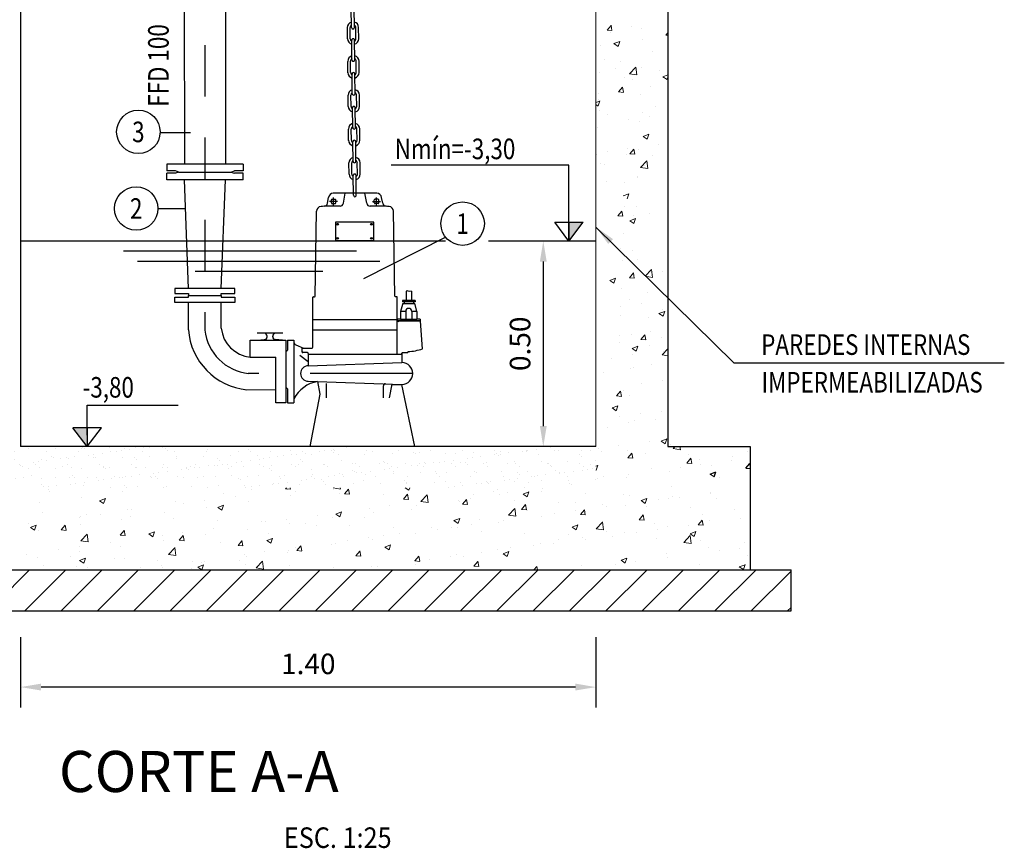
# Model space of a CAD drawing. Units: millimetres. Extents: x -210 to 204, y -172 to 105.
# Drawn here: x -188 to -185, y 11 to 13 of the extents above; entities that cross this region are included whole.
import ezdxf
from ezdxf.enums import TextEntityAlignment as Align

# ---------------------------------------------------------------- set-up
doc = ezdxf.new("R2010")
doc.units = ezdxf.units.MM
doc.header["$MEASUREMENT"] = 0
for name, pattern in [('CENTER', [2, 1.25, -0.25, 0.25, -0.25]), ('DASHDOT2', [0.5, 0.25, -0.125, 0, -0.125]), ('DASHED2', [9.525, 6.35, -3.175])]:
    doc.linetypes.add(name, pattern=pattern)
for name, color, linetype in [('7', 1, 'CONTINUOUS'), ('A-TEXTO-R80', 7, 'CONTINUOUS'), ('BOMB', 210, 'CONTINUOUS'), ('CORRENTE', 252, 'CONTINUOUS'), ('HACH', 7, 'CONTINUOUS'), ('HATCH', 7, 'CONTINUOUS'), ('LINHA DE CHAMADA', 130, 'CONTINUOUS'), ('M-NUMTUB', 2, 'CONTINUOUS'), ('M-TEXTUB', 14, 'CONTINUOUS'), ('M-TUBO', 80, 'CONTINUOUS'), ('M-TUBULAÇÕES', 7, 'CONTINUOUS'), ('PAREDES', 7, 'CONTINUOUS'), ('SANC_TEXTO', 7, 'CONTINUOUS'), ('TEXT-25', 10, 'CONTINUOUS'), ('TUB', 7, 'CONTINUOUS'), ('ÁGUA', 150, 'CONTINUOUS')]:
    doc.layers.add(name, color=color, linetype=linetype)
doc.layers.add('TQ-Tubos detalhe', color=3, linetype='CONTINUOUS', lineweight=30)
doc.styles.add('ACAD', font='romans.shx')
doc.styles.add('REGUA140', font='romans.shx', dxfattribs={"height": 0.08125})
doc.styles.add('ROMANS', font='romans')
doc.dimstyles.new('25', dxfattribs={"dimtxt": 0.05, "dimasz": 0.05, "dimexe": 0.05, "dimexo": 0.025, "dimgap": 0.025, "dimtad": 1, "dimdec": 0, "dimlfac": 1000, "dimzin": 1, "dimdsep": 46, "dimtxsty": 'ROMANS', "dimcen": 0.05, "dimclrd": 1, "dimclre": 1, "dimclrt": 2, "dimazin": 0, "dimtfac": 1, "dimtdec": 0, "dimtmove": 0, "dimatfit": 3, "dimfxl": 1, "dimarcsym": 0})

msp = doc.modelspace()

# ---------------------------------------------------------------- hatches: boundary and pattern name
at = {"layer": 'HATCH'}
h = msp.add_hatch(dxfattribs=at)
h.set_pattern_fill('ANSI31', color=8, scale=0.5, style=0)
h.set_pattern_definition([(45, (-209.82127, 2.672977), (-0.04419417, 0.04419417), [])])
h.paths.add_polyline_path([(-187.9728, 11.8483), (-187.9728, 11.7483), (-185.6228, 11.7483), (-185.6228, 11.8483)])
at = {"layer": 'TQ-Tubos detalhe', "linetype": 'DASHED2', "lineweight": 5, "ltscale": 20}
h = msp.add_hatch(dxfattribs=at)
h.set_pattern_fill('AR-SAND', color=8, scale=0.025, style=0)
h.set_pattern_definition([(37.5, (-0.19842, -0.58419), (-0.001574834, 0.048170594), [0, -0.038, 0, -0.0425, 0, -0.040625]), (7.5, (-0.19842, -0.58419), (0.044244418, 0.070553652), [0, -0.0205, 0, -0.03425, 0, -0.013125]), (327.5, (-0.22917, -0.58419), (0.077853547, 0.000141476), [0, -0.0125, 0, -0.045, 0, -0.05875]), (317.5, (-0.22917, -0.58419), (0.075153165, 0.02194189), [0, -0.00625, 0, -0.0295, 0, -0.03375])])
h.paths.add_polyline_path([(-186.0978, 12.15), (-186.0978, 12.0483), (-187.5978, 12.0483), (-187.5978, 12.1483), (-187.4316, 12.1483), (-186.4909, 12.1483)])

# ---------------------------------------------------------------- linework, layer by layer
at = {"layer": '7', "color": 3}
for p, q in [((-186.7512, 12.7402), (-186.7487, 12.7545)), ((-186.6311, 12.7644), (-186.7369, 12.7644)), ((-186.6168, 12.7402), (-186.6193, 12.7545)), ((-186.7811, 12.5142), (-186.7778, 12.7206)), ((-186.5869, 12.5142), (-186.5902, 12.7206)), ((-186.7867, 12.4567), (-186.7867, 12.5113)), ((-186.7852, 12.5128), (-186.7825, 12.5128)), ((-186.5828, 12.5128), (-186.5854, 12.5128)), ((-186.5813, 12.4567), (-186.5813, 12.5113)), ((-186.7867, 12.3899), (-186.7867, 12.4567)), ((-186.5731, 12.4582), (-186.5813, 12.4582)), ((-186.5813, 12.4582), (-186.5813, 12.4545)), ((-186.5813, 12.3731), (-186.5813, 12.4545)), ((-186.5253, 12.4582), (-186.5335, 12.4582)), ((-186.5264, 12.4545), (-186.5263, 12.4537)), ((-186.5256, 12.453), (-186.5248, 12.453)), ((-186.5253, 12.4582), (-186.5253, 12.4545)), ((-186.5197, 12.3862), (-186.5248, 12.453)), ((-186.9391, 12.407), (-186.8522, 12.407)), ((-186.9391, 12.366), (-186.9391, 12.407)), ((-186.8522, 12.407), (-186.8522, 12.255)), ((-186.8485, 12.407), (-186.8485, 12.383)), ((-186.8485, 12.407), (-186.8328, 12.407)), ((-186.8328, 12.407), (-186.8328, 12.255)), ((-186.8128, 12.388), (-186.7886, 12.388)), ((-186.8128, 12.3783), (-186.8128, 12.388)), ((-186.9391, 12.366), (-186.8764, 12.366)), ((-186.8764, 12.255), (-186.8764, 12.366)), ((-186.8522, 12.3793), (-186.8485, 12.383)), ((-186.8128, 12.3794), (-186.8128, 12.3783)), ((-186.7994, 12.3768), (-186.8113, 12.3768)), ((-186.7979, 12.3746), (-186.7979, 12.3753)), ((-186.7979, 12.3746), (-186.7979, 12.3447)), ((-186.5813, 12.3731), (-186.5716, 12.3731)), ((-186.5701, 12.3746), (-186.5701, 12.3753)), ((-186.5701, 12.3746), (-186.5701, 12.3527)), ((-186.5686, 12.3768), (-186.5566, 12.3768)), ((-186.5552, 12.3795), (-186.5552, 12.3783)), ((-186.7979, 12.3447), (-186.5701, 12.3527)), ((-186.8522, 12.2926), (-186.8485, 12.289)), ((-186.7979, 12.3074), (-186.5701, 12.2994)), ((-186.7691, 12.2754), (-186.7749, 12.3066)), ((-186.5385, 12.1483), (-186.5701, 12.2994)), ((-186.8485, 12.289), (-186.8485, 12.255)), ((-186.7929, 12.1483), (-186.7691, 12.2754)), ((-186.8522, 12.255), (-186.8764, 12.255)), ((-186.8485, 12.255), (-186.8328, 12.255))]:
    msp.add_line(p, q, dxfattribs=at)
for centre, radius, start, end in [((-186.7369, 12.7524), 0.012, 90, 170), ((-186.6311, 12.7524), 0.012, 10, 90), ((-186.7658, 12.7203), 0.012, 95.0542, 178.4725), ((-186.7142, 12.137), 0.5975, 94.3308, 95.0542), ((-186.76, 12.7417), 0.00896, 274.3308, 350), ((-186.6079, 12.7417), 0.00896, 190, 265.6692), ((-186.6537, 12.137), 0.5975, 84.9458, 85.6692), ((-186.6022, 12.7203), 0.012, 1.5275, 84.9458), ((-186.7852, 12.5113), 0.00149, 90, 180), ((-186.7825, 12.5143), 0.00149, 270, 358.4725), ((-186.5854, 12.5143), 0.00149, 181.5275, 270), ((-186.5828, 12.5113), 0.00149, 360, 90), ((-186.5792, 12.4545), 0.00205, 180, 360), ((-186.5256, 12.4538), 0.000747, 185, 270), ((-186.7886, 12.3899), 0.00187, 270, 360), ((-186.8113, 12.3783), 0.00149, 180, 270.0035), ((-186.7994, 12.3753), 0.00149, 360, 90), ((-186.5716, 12.3746), 0.00149, 270, 360), ((-186.5686, 12.3753), 0.00149, 90, 180), ((-186.5566, 12.3783), 0.00149, 269.9952, 360), ((-186.558, 12.4915), 0.112, 271.4553, 290.002), ((-186.7979, 12.326), 0.0187, 90, 270), ((-186.5701, 12.326), 0.0267, 270, 90)]:
    msp.add_arc(centre, radius, start, end, dxfattribs=at)
at = {"layer": 'BOMB', "linetype": 'Continuous'}
for p, q in [((-186.5813, 12.4545), (-186.5813, 12.4567)), ((-186.5772, 12.4545), (-186.5264, 12.4545))]:
    msp.add_line(p, q, dxfattribs=at)
at = {"layer": 'BOMB', "color": 32, "linetype": 'DASHDOT2'}
msp.add_line((-186.5434, 12.3261), (-186.944, 12.3262), dxfattribs=at)
at = {"layer": 'CORRENTE'}
for p, q in [((-186.7024, 13.1401), (-186.7027, 13.1676)), ((-186.6956, 13.1402), (-186.6959, 13.1677)), ((-186.6819, 13.1404), (-186.6822, 13.1678)), ((-186.675, 13.1405), (-186.6754, 13.1679)), ((-186.7014, 13.0578), (-186.7018, 13.0853)), ((-186.6947, 13.0579), (-186.695, 13.0854)), ((-186.681, 13.0581), (-186.6813, 13.0855)), ((-186.6741, 13.0581), (-186.6744, 13.0856)), ((-186.7005, 12.9755), (-186.7008, 13.003)), ((-186.6938, 12.9756), (-186.6941, 13.003)), ((-186.68, 12.9758), (-186.6803, 13.0032)), ((-186.6732, 12.9758), (-186.6735, 13.0033)), ((-186.6997, 12.8932), (-186.7, 12.9207)), ((-186.6928, 12.8933), (-186.6931, 12.9207)), ((-186.6791, 12.8934), (-186.6794, 12.9209)), ((-186.6722, 12.8935), (-186.6726, 12.921)), ((-186.6987, 12.8109), (-186.6991, 12.8383)), ((-186.6919, 12.811), (-186.6922, 12.8384)), ((-186.6782, 12.8111), (-186.6785, 12.8386)), ((-186.6713, 12.8112), (-186.6716, 12.8387))]:
    msp.add_line(p, q, dxfattribs=at)
for centre, radius, start, end in [((-186.6891, 13.1677), 0.0137, 105.1282, 180.6507), ((-186.6891, 13.1677), 0.0137, 0.6507, 76.1732), ((-186.6891, 13.1677), 0.00686, 120.6507, 180.6507), ((-186.6891, 13.1677), 0.00686, 0.6507, 60.6507), ((-186.6888, 13.1403), 0.0137, 180.6507, 256.1732), ((-186.6888, 13.1403), 0.00686, 180.6507, 240.6507), ((-186.6888, 13.1403), 0.00686, 300.6507, 0.6507), ((-186.6888, 13.1403), 0.0137, 285.1282, 0.6507), ((-186.6881, 13.0854), 0.0137, 105.1282, 180.6507), ((-186.6881, 13.0854), 0.00686, 120.6507, 180.6507), ((-186.6881, 13.0854), 0.0137, 0.6507, 76.1732), ((-186.6881, 13.0854), 0.00686, 0.6507, 60.6507), ((-186.6878, 13.058), 0.0137, 180.6507, 256.1732), ((-186.6878, 13.058), 0.00686, 180.6507, 240.6507), ((-186.6878, 13.058), 0.00686, 300.6507, 0.6507), ((-186.6878, 13.058), 0.0137, 285.1282, 0.6507), ((-186.6872, 13.0031), 0.0137, 105.1282, 180.6507), ((-186.6872, 13.0031), 0.0137, 0.6507, 76.1732), ((-186.6872, 13.0031), 0.00686, 120.6507, 180.6507), ((-186.6872, 13.0031), 0.00686, 0.6507, 60.6507), ((-186.6869, 12.9757), 0.0137, 180.6507, 256.1732), ((-186.6869, 12.9757), 0.00686, 180.6507, 240.6507), ((-186.6869, 12.9757), 0.00686, 300.6507, 0.6507), ((-186.6869, 12.9757), 0.0137, 285.1282, 0.6507), ((-186.6863, 12.9208), 0.0137, 105.1282, 180.6507), ((-186.6863, 12.9208), 0.00686, 120.6507, 180.6507), ((-186.6863, 12.9208), 0.0137, 0.6507, 76.1732), ((-186.6863, 12.9208), 0.00686, 0.6507, 60.6507), ((-186.686, 12.8934), 0.0137, 180.6507, 256.1732), ((-186.686, 12.8934), 0.00686, 180.6507, 240.6507), ((-186.686, 12.8934), 0.00686, 300.6507, 0.6507), ((-186.686, 12.8934), 0.0137, 285.1282, 0.6507), ((-186.6853, 12.8385), 0.0137, 105.1282, 180.6507), ((-186.6853, 12.8385), 0.00686, 120.6507, 180.6507), ((-186.6853, 12.8385), 0.0137, 0.6507, 76.1732), ((-186.6853, 12.8385), 0.00686, 0.6507, 60.6507), ((-186.685, 12.8111), 0.0137, 180.6507, 256.1732), ((-186.685, 12.8111), 0.00686, 180.6507, 240.6507), ((-186.685, 12.8111), 0.00686, 300.6507, 0.6507), ((-186.685, 12.8111), 0.0137, 285.1282, 0.6507)]:
    msp.add_arc(centre, radius, start, end, dxfattribs=at)
at = {"layer": 'HACH', "color": 1}
for p, q in [((-186.1228, 12.6483), (-186.276, 12.6483)), ((-186.226, 12.5983), (-186.226, 12.1983)), ((-186.1228, 12.1483), (-186.276, 12.1483)), ((-187.9728, 11.8483), (-185.6228, 11.8483)), ((-185.6228, 11.7483), (-185.6228, 11.8483)), ((-187.9728, 11.7483), (-185.6228, 11.7483)), ((-187.4978, 11.6844), (-187.4978, 11.5132)), ((-186.0978, 11.6844), (-186.0978, 11.5132)), ((-186.1478, 11.5632), (-187.4478, 11.5632))]:
    msp.add_line(p, q, dxfattribs=at)
at = {"layer": 'HACH', "color": 2}
msp.add_line((-186.5731, 12.4582), (-186.5335, 12.4582), dxfattribs=at)
at = {"layer": 'HACH', "color": 1}
for points in [[(-186.2343, 12.5983), (-186.2177, 12.5983), (-186.226, 12.6483)], [(-186.2343, 12.1983), (-186.2177, 12.1983), (-186.226, 12.1483)], [(-187.4478, 11.5716), (-187.4478, 11.5549), (-187.4978, 11.5632)], [(-186.1478, 11.5716), (-186.1478, 11.5549), (-186.0978, 11.5632)]]:
    msp.add_solid(points, dxfattribs=at)
at = {"layer": 'HATCH', "color": 8}
for p, q in [((-186.4637, 12.6483), (-187.4978, 12.6483)), ((-186.0978, 12.6483), (-186.3595, 12.6483)), ((-186.6801, 12.6233), (-187.2471, 12.6233)), ((-186.6854, 12.6233), (-187.1481, 12.6233)), ((-186.6237, 12.5983), (-187.2131, 12.5983)), ((-186.7623, 12.5744), (-187.0729, 12.5744))]:
    msp.add_line(p, q, dxfattribs=at)
at = {"layer": 'HATCH'}
for p, q in [((-185.7648, 12.1236), (-185.7648, 12.1236)), ((-185.7291, 12.1359), (-185.7291, 12.1359)), ((-185.7669, 12.1143), (-185.7669, 12.1143)), ((-185.7332, 12.0957), (-185.7235, 12.1072)), ((-185.7228, 12.1033), (-185.7235, 12.1074)), ((-185.8198, 12.0812), (-185.8058, 12.0865)), ((-185.8099, 12.0746), (-185.8058, 12.0867)), ((-185.7332, 12.0957), (-185.7228, 12.0948))]:
    msp.add_line(p, q, dxfattribs=at)
at = {"layer": 'LINHA DE CHAMADA', "color": 1}
for p, q in [((-186.6926, 13.1677), (-186.6931, 13.2157)), ((-186.6857, 13.1678), (-186.6863, 13.2158)), ((-186.6916, 13.0888), (-186.6922, 13.1368)), ((-186.6847, 13.0889), (-186.6853, 13.1369)), ((-186.6907, 13.0065), (-186.6912, 13.0545)), ((-186.6838, 13.0066), (-186.6844, 13.0546)), ((-186.6897, 12.9242), (-186.6903, 12.9722)), ((-186.6829, 12.9243), (-186.6834, 12.9723)), ((-186.6888, 12.8419), (-186.6893, 12.8899)), ((-186.6819, 12.842), (-186.6825, 12.89)), ((-186.6879, 12.7596), (-186.6884, 12.8076)), ((-186.681, 12.7597), (-186.6816, 12.8077)), ((-186.7417, 12.7408), (-186.7417, 12.7486)), ((-186.7402, 12.7501), (-186.7324, 12.7501)), ((-186.7363, 12.7351), (-186.7363, 12.7543)), ((-186.7309, 12.7408), (-186.7309, 12.7486)), ((-186.6371, 12.7408), (-186.6371, 12.7486)), ((-186.6278, 12.7501), (-186.6356, 12.7501)), ((-186.6317, 12.7351), (-186.6317, 12.7543)), ((-186.6263, 12.7408), (-186.6263, 12.7486)), ((-186.7267, 12.7447), (-186.7459, 12.7447)), ((-186.7402, 12.7393), (-186.7324, 12.7393)), ((-186.6413, 12.7447), (-186.6221, 12.7447)), ((-186.6278, 12.7393), (-186.6356, 12.7393)), ((-186.1981, 12.6941), (-186.1289, 12.6941)), ((-186.1635, 12.6483), (-186.1981, 12.6941)), ((-186.1635, 12.6483), (-186.1289, 12.6941)), ((-186.1635, 12.6941), (-186.1635, 12.6483)), ((-187.1229, 12.5329), (-187.1229, 12.5205)), ((-186.9763, 12.5329), (-187.1229, 12.5329)), ((-186.9763, 12.5205), (-186.9763, 12.5329)), ((-187.1229, 12.5205), (-187.0896, 12.5205)), ((-187.1229, 12.499), (-187.1229, 12.5115)), ((-187.1229, 12.5115), (-187.0896, 12.5115)), ((-187.0896, 12.5205), (-187.0896, 12.516)), ((-187.0896, 12.5115), (-187.0896, 12.516)), ((-187.0896, 12.516), (-187.0095, 12.516)), ((-187.0095, 12.516), (-187.0095, 12.5205)), ((-187.0095, 12.5205), (-186.9763, 12.5205)), ((-187.0095, 12.516), (-187.0095, 12.5115)), ((-187.0095, 12.5115), (-186.9763, 12.5115)), ((-186.9763, 12.5115), (-186.9763, 12.499)), ((-186.56, 12.5266), (-186.56, 12.5038)), ((-186.5586, 12.5259), (-186.56, 12.5266)), ((-186.5568, 12.5268), (-186.5586, 12.5259)), ((-186.5545, 12.5262), (-186.5568, 12.5268)), ((-186.5507, 12.5253), (-186.5545, 12.5262)), ((-186.5466, 12.5266), (-186.5507, 12.5253)), ((-186.5466, 12.5266), (-186.5466, 12.5038)), ((-186.9763, 12.499), (-187.1229, 12.499)), ((-186.5689, 12.4942), (-186.5731, 12.4769)), ((-186.538, 12.5038), (-186.5686, 12.5038)), ((-186.5686, 12.5038), (-186.5686, 12.5001)), ((-186.538, 12.5001), (-186.5686, 12.5001)), ((-186.5394, 12.4956), (-186.5671, 12.4956)), ((-186.5649, 12.5001), (-186.5649, 12.4956)), ((-186.5417, 12.5001), (-186.5417, 12.4956)), ((-186.538, 12.5038), (-186.538, 12.5001)), ((-186.5335, 12.4769), (-186.5376, 12.4942)), ((-186.5731, 12.4769), (-186.5731, 12.4582)), ((-186.5608, 12.4769), (-186.5731, 12.4769)), ((-186.5608, 12.4769), (-186.5608, 12.4582)), ((-186.5335, 12.4769), (-186.5458, 12.4769)), ((-186.5458, 12.4769), (-186.5458, 12.4582)), ((-186.5335, 12.4769), (-186.5335, 12.4582)), ((-186.5253, 12.4545), (-186.5813, 12.4545)), ((-186.86, 12.4238), (-186.9223, 12.4238)), ((-186.898, 12.4153), (-186.898, 12.417)), ((-186.8844, 12.4153), (-186.8844, 12.417)), ((-186.9218, 12.407), (-186.9042, 12.4085)), ((-186.8606, 12.407), (-186.8782, 12.4085)), ((-186.8283, 12.3957), (-186.8097, 12.388)), ((-186.8183, 12.3703), (-186.7979, 12.3552)), ((-186.7531, 12.2668), (-186.7531, 12.3015)), ((-186.6149, 12.2668), (-186.6149, 12.2963)), ((-186.6005, 12.2668), (-186.594, 12.3002)), ((-186.5942, 12.2983), (-186.5701, 12.2994)), ((-187.3013, 12.1941), (-187.3705, 12.1941)), ((-187.3359, 12.1483), (-187.3705, 12.1941)), ((-187.3359, 12.1483), (-187.3013, 12.1941)), ((-187.3359, 12.1941), (-187.3359, 12.1483))]:
    msp.add_line(p, q, dxfattribs=at)
for points in [[(-186.1635, 12.6483), (-186.1635, 12.8332), (-186.596, 12.8332)], [(-187.3359, 12.1758), (-187.3359, 12.249), (-187.1147, 12.249)]]:
    msp.add_lwpolyline(points, dxfattribs=at)
at = {"layer": 'LINHA DE CHAMADA', "color": 1, "flags": 128}
msp.add_lwpolyline([(-186.6385, 12.6495), (-186.6385, 12.6943), (-186.7319, 12.6943), (-186.7319, 12.6495), (-186.6385, 12.6495)], dxfattribs=at)
at = {"layer": 'LINHA DE CHAMADA', "color": 1}
for centre, radius in [((-186.7266, 12.689), 0.00224), ((-186.6438, 12.689), 0.00224), ((-186.7266, 12.6548), 0.00224), ((-186.6438, 12.6548), 0.00224), ((-186.5533, 12.5019), 0.00149)]:
    msp.add_circle(centre, radius, dxfattribs=at)
for centre, radius, start, end in [((-186.6891, 13.1677), 0.00343, 180.6517, 0.6521), ((-186.6887, 13.1369), 0.00343, 0.6492, 180.6517), ((-186.6887, 13.1369), 0.00343, 0.6492, 180.6517), ((-186.6882, 13.0889), 0.00343, 180.6517, 0.6521), ((-186.6878, 13.0546), 0.00343, 0.6492, 180.6517), ((-186.6878, 13.0546), 0.00343, 0.6492, 180.6517), ((-186.6872, 13.0065), 0.00343, 180.6517, 0.6521), ((-186.6869, 12.9723), 0.00343, 0.6492, 180.6517), ((-186.6869, 12.9723), 0.00343, 0.6492, 180.6517), ((-186.6863, 12.9242), 0.00343, 180.6517, 0.6521), ((-186.6859, 12.8899), 0.00343, 0.6492, 180.6517), ((-186.6859, 12.8899), 0.00343, 0.6492, 180.6517), ((-186.6854, 12.8419), 0.00343, 180.6517, 0.6521), ((-186.685, 12.8076), 0.00343, 0.6492, 180.6517), ((-186.7402, 12.7486), 0.00149, 90, 180), ((-186.7324, 12.7486), 0.00149, 360, 90), ((-186.6844, 12.7596), 0.00343, 180.6517, 0.6521), ((-186.6356, 12.7486), 0.00149, 90, 180), ((-186.6278, 12.7486), 0.00149, 360, 90), ((-186.7402, 12.7408), 0.00149, 180, 270), ((-186.7324, 12.7408), 0.00149, 270, 360), ((-186.6356, 12.7408), 0.00149, 180, 270), ((-186.6278, 12.7408), 0.00149, 270, 360), ((-186.5671, 12.4937), 0.00187, 90, 166.5043), ((-186.5533, 12.4769), 0.00747, 360, 180), ((-186.5394, 12.4937), 0.00187, 13.4957, 90), ((-186.9048, 12.417), 0.00684, 360, 90), ((-186.9048, 12.4153), 0.00684, 274.9857, 360), ((-186.8776, 12.417), 0.00684, 90, 180), ((-186.8776, 12.4153), 0.00684, 180, 265.0143), ((-186.8255, 12.4024), 0.00728, 180, 247.5517), ((-186.7622, 12.2286), 0.079, 99.3904, 153.3042), ((-186.6104, 12.2963), 0.00448, 87.9906, 180)]:
    msp.add_arc(centre, radius, start, end, dxfattribs=at)
for points in [[(-186.1635, 12.6483), (-186.1635, 12.6941), (-186.1289, 12.6941)], [(-187.3359, 12.1483), (-187.3359, 12.1941), (-187.3705, 12.1941)]]:
    msp.add_solid(points, dxfattribs=at)
at = {"layer": 'M-NUMTUB'}
for p, q in [((-186.5813, 12.4567), (-186.7867, 12.4567)), ((-186.7867, 12.4321), (-186.5813, 12.4321)), ((-186.7964, 12.3731), (-186.5813, 12.3731))]:
    msp.add_line(p, q, dxfattribs=at)
msp.add_arc((-186.7964, 12.3746), 0.00149, 180, 270.0022, dxfattribs=at)
at = {"layer": 'M-TEXTUB'}
for p, q in [((-187.1585, 12.9124), (-187.0844, 12.9124)), ((-187.1637, 12.7273), (-187.0962, 12.7273)), ((-186.4644, 12.657), (-186.6636, 12.5561))]:
    msp.add_line(p, q, dxfattribs=at)
for centre in [(-187.2113, 12.9137), (-187.2165, 12.7273), (-186.4222, 12.6905)]:
    msp.add_circle(centre, 0.0528, dxfattribs=at)
at = {"layer": 'M-TUBULAÇÕES', "color": 1}
for p, q in [((-187.142, 12.835), (-187.142, 12.819)), ((-187.1125, 12.816), (-187.121, 12.819)), ((-186.9861, 12.816), (-186.9776, 12.819)), ((-186.9566, 12.835), (-186.9566, 12.819)), ((-187.142, 12.797), (-187.142, 12.813)), ((-187.1125, 12.816), (-187.121, 12.813)), ((-187.1125, 12.816), (-186.986, 12.816)), ((-187.1125, 12.816), (-186.986, 12.816)), ((-186.9861, 12.816), (-186.9776, 12.813)), ((-186.9566, 12.797), (-186.9566, 12.813))]:
    msp.add_line(p, q, dxfattribs=at)
at = {"layer": 'M-TUBULAÇÕES', "color": 1, "linetype": 'Continuous'}
for p, q in [((-186.9566, 12.835), (-187.142, 12.835)), ((-187.121, 12.819), (-187.142, 12.819)), ((-186.9566, 12.819), (-186.9776, 12.819)), ((-187.121, 12.813), (-187.142, 12.813)), ((-186.9566, 12.797), (-187.142, 12.797)), ((-186.9566, 12.813), (-186.9776, 12.813))]:
    msp.add_line(p, q, dxfattribs=at)
at = {"layer": 'PAREDES', "color": 4}
for p, q in [((-187.4978, 14.4983), (-187.4978, 12.1483)), ((-185.9228, 14.2983), (-185.9228, 12.1483)), ((-186.0978, 12.1483), (-187.4978, 12.1483)), ((-185.9228, 12.1483), (-185.7228, 12.1483)), ((-185.7228, 12.1483), (-185.7228, 11.8483))]:
    msp.add_line(p, q, dxfattribs=at)
at = {"layer": 'SANC_TEXTO', "color": 2}
for p, q in [((-186.7124, 12.7402), (-186.7081, 12.7644)), ((-186.6556, 12.7402), (-186.6599, 12.7644)), ((-186.7205, 12.7328), (-186.7594, 12.7328)), ((-186.6086, 12.7328), (-186.6475, 12.7328)), ((-187.0896, 12.4325), (-187.0896, 12.499)), ((-187.0096, 12.436), (-187.0096, 12.499)), ((-186.9506, 12.2867), (-186.8764, 12.286))]:
    msp.add_line(p, q, dxfattribs=at)
for centre, radius, start, end in [((-186.7212, 12.7417), 0.00896, 274.3308, 350), ((-186.6468, 12.7417), 0.00896, 190, 265.6692), ((-186.9313, 12.4443), 0.0787, 186.0582, 264.3321), ((-186.9313, 12.4443), 0.1587, 184.2844, 264.3321)]:
    msp.add_arc(centre, radius, start, end, dxfattribs=at)
at = {"layer": 'TEXT-25', "color": 2}
for p, q in [((-187.0995, 13.9368), (-187.0994, 12.835)), ((-186.9995, 13.9368), (-186.9994, 12.835)), ((-187.0896, 12.5329), (-187.0994, 12.797)), ((-187.0096, 12.5329), (-186.9994, 12.797))]:
    msp.add_line(p, q, dxfattribs=at)
at = {"layer": 'TQ-Tubos detalhe', "color": 4, "linetype": 'DASHED2', "lineweight": 5, "ltscale": 20}
msp.add_line((-186.0978, 14.4983), (-186.0978, 12.1483), dxfattribs=at)
at = {"layer": 'TQ-Tubos detalhe', "color": 8, "linetype": 'DASHED2', "lineweight": 5, "ltscale": 20}
for p, q in [((-186.0709, 13.1614), (-186.0612, 13.1729)), ((-186.0709, 13.1614), (-186.0589, 13.1603)), ((-186.0619, 13.1548), (-186.0619, 13.1548)), ((-186.0589, 13.1605), (-186.0612, 13.173)), ((-186.0117, 13.1699), (-186.0117, 13.1699)), ((-185.9862, 13.1648), (-185.9862, 13.1648)), ((-185.9274, 13.1488), (-185.9228, 13.1544)), ((-186.054, 13.1284), (-186.04, 13.1338)), ((-186.0441, 13.1218), (-186.04, 13.1339)), ((-185.9849, 13.1379), (-185.9849, 13.1379)), ((-185.9274, 13.1488), (-185.9228, 13.1484)), ((-186.0859, 13.1251), (-186.0859, 13.1251)), ((-186.054, 13.1284), (-186.0441, 13.1217)), ((-185.96, 13.1089), (-185.96, 13.1089)), ((-186.0766, 13.0888), (-186.0766, 13.0888)), ((-186.0388, 13.0859), (-186.0388, 13.0859)), ((-186.0883, 13.0585), (-186.0883, 13.0585)), ((-186.0506, 13.0677), (-186.0506, 13.0677)), ((-186.0163, 13.055), (-186.0007, 13.0712)), ((-185.9985, 13.0523), (-186.0007, 13.0713)), ((-185.9873, 13.0713), (-185.9873, 13.0713)), ((-185.9439, 13.0632), (-185.9439, 13.0632)), ((-186.0287, 13.0449), (-186.0287, 13.0449)), ((-186.0163, 13.055), (-185.9985, 13.0522)), ((-186.0085, 13.0409), (-186.0085, 13.0409)), ((-185.9347, 13.0479), (-185.9228, 13.0524)), ((-185.9347, 13.0479), (-185.9247, 13.0412)), ((-185.9247, 13.0413), (-185.9228, 13.0471)), ((-186.0431, 13.0109), (-186.0335, 13.0224)), ((-186.0431, 13.0109), (-186.0312, 13.0099)), ((-186.0311, 13.01), (-186.0335, 13.0226)), ((-185.9651, 13.0237), (-185.9651, 13.0237)), ((-186.0978, 12.9853), (-186.0887, 12.9887)), ((-186.0927, 12.9768), (-186.0887, 12.9889)), ((-186.0914, 13.007), (-186.0914, 13.007)), ((-186.0907, 12.992), (-186.0907, 12.992)), ((-185.9897, 13.0048), (-185.9897, 13.0048)), ((-186.0978, 12.98), (-186.0928, 12.9767)), ((-186.0904, 12.9661), (-186.0904, 12.9661)), ((-185.9837, 12.9616), (-185.9837, 12.9616)), ((-185.9523, 12.9749), (-185.9523, 12.9749)), ((-186.0689, 12.9549), (-186.0689, 12.9549)), ((-186.0177, 12.9448), (-186.0177, 12.9448)), ((-185.9922, 12.9382), (-185.9922, 12.9382)), ((-185.9677, 12.9514), (-185.9677, 12.9514)), ((-186.0932, 12.9254), (-186.0932, 12.9254)), ((-185.9833, 12.9028), (-185.9693, 12.9082)), ((-185.9833, 12.9028), (-185.9734, 12.8961)), ((-185.9734, 12.8963), (-185.9693, 12.9084)), ((-186.0703, 12.8659), (-186.0703, 12.8659)), ((-186.0203, 12.8725), (-186.0203, 12.8725)), ((-186.0154, 12.8605), (-186.0057, 12.872)), ((-186.0034, 12.8596), (-186.0057, 12.8721)), ((-185.9946, 12.8716), (-185.9946, 12.8716)), ((-185.9445, 12.8825), (-185.9445, 12.8825)), ((-186.0956, 12.8588), (-186.0956, 12.8588)), ((-186.0226, 12.8594), (-186.0226, 12.8594)), ((-186.0154, 12.8605), (-186.0034, 12.8594)), ((-185.9898, 12.8271), (-185.9742, 12.8433)), ((-185.972, 12.8244), (-185.9742, 12.8434)), ((-185.9606, 12.8556), (-185.9606, 12.8556)), ((-186.0872, 12.837), (-186.0872, 12.837)), ((-186.0772, 12.8356), (-186.0772, 12.8356)), ((-185.9898, 12.8271), (-185.972, 12.8243)), ((-185.9804, 12.8325), (-185.9804, 12.8325)), ((-185.9971, 12.8036), (-185.9971, 12.8036)), ((-185.997, 12.805), (-185.997, 12.805)), ((-186.0729, 12.7936), (-186.0729, 12.7936)), ((-186.0293, 12.7917), (-186.0293, 12.7917)), ((-186.032, 12.7578), (-186.018, 12.7632)), ((-186.022, 12.7513), (-186.018, 12.7633)), ((-186.029, 12.7332), (-186.029, 12.7332)), ((-185.9993, 12.7322), (-185.9993, 12.7322)), ((-186.0442, 12.7095), (-186.0346, 12.721)), ((-186.0442, 12.7095), (-186.0322, 12.7085)), ((-186.0322, 12.7086), (-186.0345, 12.7211)), ((-186.0153, 12.6974), (-186.0013, 12.7027)), ((-186.0059, 12.7098), (-186.0059, 12.7098)), ((-186.0053, 12.6908), (-186.0013, 12.7029)), ((-185.9684, 12.7163), (-185.9684, 12.7163)), ((-186.0153, 12.6974), (-186.0053, 12.6907)), ((-186.0315, 12.6666), (-186.0315, 12.6666)), ((-186.0383, 12.63), (-186.0383, 12.63)), ((-186.0087, 12.6263), (-186.0087, 12.6263)), ((-185.9961, 12.6031), (-185.9961, 12.6031)), ((-186.0339, 12.6), (-186.0339, 12.6)), ((-185.9783, 12.5624), (-185.9627, 12.5786)), ((-185.9605, 12.5597), (-185.9627, 12.5787)), ((-186.064, 12.5523), (-186.0499, 12.5577)), ((-186.054, 12.5458), (-186.0499, 12.5579)), ((-186.0164, 12.5591), (-186.0068, 12.5706)), ((-186.0164, 12.5591), (-186.0045, 12.558)), ((-186.0045, 12.5582), (-186.0068, 12.5707)), ((-185.9848, 12.5686), (-185.9848, 12.5686)), ((-185.9783, 12.5624), (-185.9605, 12.5596)), ((-185.9347, 12.5752), (-185.9347, 12.5752)), ((-186.064, 12.5523), (-186.054, 12.5456)), ((-186.0363, 12.5335), (-186.0363, 12.5335)), ((-186.017, 12.507), (-186.017, 12.507)), ((-185.9713, 12.5238), (-185.9713, 12.5238)), ((-186.0374, 12.4897), (-186.0374, 12.4897)), ((-185.9873, 12.4963), (-185.9873, 12.4963)), ((-186.0388, 12.4669), (-186.0388, 12.4669)), ((-185.969, 12.463), (-185.969, 12.463)), ((-185.9446, 12.4718), (-185.9306, 12.4772)), ((-185.9446, 12.4718), (-185.9346, 12.4651)), ((-185.9361, 12.481), (-185.9361, 12.481)), ((-185.9346, 12.4652), (-185.9306, 12.4773)), ((-186.04, 12.4174), (-186.04, 12.4174)), ((-186.0102, 12.4216), (-186.0102, 12.4216)), ((-185.9887, 12.4086), (-185.9791, 12.4201)), ((-185.9767, 12.4077), (-185.979, 12.4203)), ((-185.9642, 12.4274), (-185.9642, 12.4274)), ((-185.9385, 12.4144), (-185.9385, 12.4144)), ((-186.0412, 12.4003), (-186.0412, 12.4003)), ((-186.0099, 12.3872), (-185.9959, 12.3926)), ((-186.0099, 12.3872), (-186, 12.3805)), ((-186, 12.3807), (-185.9959, 12.3928)), ((-185.9887, 12.4086), (-185.9767, 12.4076)), ((-185.9681, 12.3947), (-185.9681, 12.3947)), ((-186.0607, 12.3635), (-186.0607, 12.3635)), ((-186.0093, 12.373), (-186.0093, 12.373)), ((-185.9368, 12.3712), (-185.9228, 12.3858)), ((-185.9368, 12.3712), (-185.9228, 12.369)), ((-185.9344, 12.3801), (-185.9344, 12.3801)), ((-186.014, 12.339), (-186.014, 12.339)), ((-186.0063, 12.341), (-186.0063, 12.341)), ((-185.9617, 12.3491), (-185.9617, 12.3491)), ((-186.0784, 12.3291), (-186.0784, 12.3291)), ((-185.987, 12.3012), (-185.987, 12.3012)), ((-185.9369, 12.3078), (-185.9369, 12.3078)), ((-186.0478, 12.2713), (-186.0382, 12.2828)), ((-186.0478, 12.2713), (-186.0359, 12.2702)), ((-186.0358, 12.2704), (-186.0382, 12.2829)), ((-186.0305, 12.2851), (-186.0305, 12.2851)), ((-186.0165, 12.2724), (-186.0165, 12.2724)), ((-186.0586, 12.2422), (-186.0446, 12.2476)), ((-186.0486, 12.2356), (-186.0446, 12.2477)), ((-186.0586, 12.2422), (-186.0486, 12.2355)), ((-186.0453, 12.2388), (-186.0453, 12.2388)), ((-186.0396, 12.2223), (-186.0396, 12.2223)), ((-185.9896, 12.2289), (-185.9896, 12.2289)), ((-185.9385, 12.2343), (-185.9385, 12.2343)), ((-186.0707, 12.1951), (-186.0707, 12.1951)), ((-186.0189, 12.2058), (-186.0189, 12.2058)), ((-186.0031, 12.2119), (-186.0031, 12.2119)), ((-185.9541, 12.2152), (-185.9541, 12.2152)), ((-187.2041, 12.1483), (-187.3593, 12.1483)), ((-186.0422, 12.1501), (-186.0422, 12.1501)), ((-185.9664, 12.16), (-185.9664, 12.16)), ((-185.9392, 12.1617), (-185.9252, 12.1671)), ((-185.9392, 12.1617), (-185.9293, 12.155)), ((-185.9293, 12.1551), (-185.9252, 12.1672)), ((-185.9175, 12.1542), (-185.9175, 12.1542)), ((-185.9103, 12.1433), (-185.9054, 12.1483)), ((-185.8925, 12.1406), (-185.8934, 12.1483)), ((-186.0922, 12.1435), (-186.0922, 12.1435)), ((-186.0851, 12.1371), (-186.0851, 12.1371)), ((-186.0213, 12.1392), (-186.0213, 12.1392)), ((-186.0201, 12.1208), (-186.0104, 12.1323)), ((-186.0081, 12.1199), (-186.0104, 12.1325)), ((-185.9783, 12.1326), (-185.9783, 12.1326)), ((-185.9103, 12.1433), (-185.8925, 12.1405)), ((-185.8716, 12.1281), (-185.8716, 12.1281)), ((-186.0978, 12.1008), (-186.0933, 12.1025)), ((-186.0973, 12.0906), (-186.0932, 12.1027)), ((-186.0201, 12.1208), (-186.0081, 12.1198)), ((-185.8766, 12.1083), (-185.867, 12.1198)), ((-185.8766, 12.1083), (-185.8647, 12.1072)), ((-185.8646, 12.1074), (-185.867, 12.1199)), ((-185.8457, 12.1158), (-185.8457, 12.1158)), ((-185.8427, 12.1044), (-185.8427, 12.1044)), ((-185.8172, 12.1017), (-185.8172, 12.1017)), ((-186.0978, 12.0908), (-186.0973, 12.0905)), ((-186.079, 12.0758), (-186.079, 12.0758)), ((-186.019, 12.0811), (-186.019, 12.0811)), ((-185.9623, 12.0958), (-185.9623, 12.0958)), ((-185.9199, 12.0877), (-185.9199, 12.0877)), ((-185.8927, 12.0978), (-185.8927, 12.0978)), ((-185.8198, 12.0812), (-185.8099, 12.0744)), ((-186.0948, 12.0712), (-186.0948, 12.0712)), ((-186.0238, 12.0727), (-186.0238, 12.0727)), ((-185.9144, 12.0519), (-185.9144, 12.0519)), ((-185.7978, 12.0719), (-185.7978, 12.0719)), ((-187.4301, 12.0449), (-187.4301, 12.0449)), ((-187.4266, 12.0398), (-187.4266, 12.0398)), ((-187.2492, 12.0383), (-187.2492, 12.0383)), ((-187.0038, 12.035), (-187.0038, 12.035)), ((-186.9749, 12.0273), (-186.9749, 12.0273)), ((-186.936, 12.0441), (-186.936, 12.0441)), ((-186.853, 12.0457), (-186.8508, 12.0483)), ((-186.853, 12.0457), (-186.8411, 12.0447)), ((-186.8486, 12.0439), (-186.8486, 12.0439)), ((-186.8411, 12.0448), (-186.8417, 12.0483)), ((-186.8402, 12.0286), (-186.8402, 12.0286)), ((-186.8292, 12.0396), (-186.8292, 12.0396)), ((-186.7375, 12.0478), (-186.737, 12.0483)), ((-186.7375, 12.0478), (-186.7197, 12.045)), ((-186.7375, 12.0427), (-186.7375, 12.0427)), ((-186.7224, 12.0351), (-186.7224, 12.0351)), ((-186.7197, 12.0451), (-186.7201, 12.0483)), ((-186.7096, 12.0332), (-186.6999, 12.0446)), ((-186.7096, 12.0332), (-186.6976, 12.0321)), ((-186.6976, 12.0323), (-186.6999, 12.0448)), ((-186.6157, 12.0306), (-186.6157, 12.0306)), ((-186.5661, 12.0206), (-186.5565, 12.0321)), ((-186.5622, 12.0483), (-186.5528, 12.042)), ((-186.5542, 12.0197), (-186.5565, 12.0322)), ((-186.5528, 12.0421), (-186.5507, 12.0483)), ((-186.5241, 12.0147), (-186.5085, 12.0309)), ((-186.5063, 12.012), (-186.5085, 12.031)), ((-186.397, 12.0314), (-186.397, 12.0314)), ((-186.3469, 12.038), (-186.3469, 12.038)), ((-186.3376, 12.0439), (-186.3376, 12.0439)), ((-186.3314, 12.0308), (-186.3314, 12.0308)), ((-186.3123, 12.0358), (-186.3123, 12.0358)), ((-186.2753, 12.0327), (-186.2613, 12.038)), ((-186.2753, 12.0327), (-186.2654, 12.026)), ((-186.2712, 12.048), (-186.2712, 12.048)), ((-186.2653, 12.0261), (-186.2613, 12.0382)), ((-186.2308, 12.0394), (-186.2308, 12.0394)), ((-186.2275, 12.0458), (-186.2275, 12.0458)), ((-186.124, 12.0349), (-186.124, 12.0349)), ((-186.0311, 12.0319), (-186.0311, 12.0319)), ((-186.0173, 12.0304), (-186.0173, 12.0304)), ((-185.8196, 12.0352), (-185.8196, 12.0352)), ((-185.8195, 12.0355), (-185.8195, 12.0355)), ((-187.453, 12.0114), (-187.453, 12.0114)), ((-187.3503, 12.0255), (-187.3503, 12.0255)), ((-187.3056, 12.0162), (-187.2916, 12.0216)), ((-187.3056, 12.0162), (-187.2957, 12.0095)), ((-187.2957, 12.0097), (-187.2916, 12.0217)), ((-187.1205, 12.0149), (-187.1205, 12.0149)), ((-187.1007, 12.0107), (-187.1007, 12.0107)), ((-187.0507, 12.0173), (-187.0507, 12.0173)), ((-187.0182, 12.0002), (-187.0042, 12.0056)), ((-187.0082, 11.9936), (-187.0042, 12.0057)), ((-186.9441, 12.0136), (-186.9441, 12.0136)), ((-186.599, 12.0048), (-186.599, 12.0048)), ((-186.5661, 12.0206), (-186.5542, 12.0196)), ((-186.5351, 12.0039), (-186.5351, 12.0039)), ((-186.5241, 12.0147), (-186.5063, 12.0119)), ((-186.5233, 12.0148), (-186.5233, 12.0148)), ((-186.5089, 12.0261), (-186.5089, 12.0261)), ((-186.4324, 12.018), (-186.4324, 12.018)), ((-186.4289, 12.0157), (-186.4289, 12.0157)), ((-186.4227, 12.0081), (-186.413, 12.0195)), ((-186.4227, 12.0081), (-186.4107, 12.007)), ((-186.4107, 12.0072), (-186.413, 12.0197)), ((-186.4022, 12.0216), (-186.4022, 12.0216)), ((-186.2954, 12.0171), (-186.2954, 12.0171)), ((-186.2792, 11.9955), (-186.2696, 12.007)), ((-186.2672, 11.9946), (-186.2696, 12.0071)), ((-186.1886, 12.0126), (-186.1886, 12.0126)), ((-186.1477, 12.0119), (-186.1477, 12.0119)), ((-186.0819, 12.008), (-186.0819, 12.008)), ((-186.0262, 12.0061), (-186.0262, 12.0061)), ((-185.9879, 12.0167), (-185.9739, 12.022)), ((-185.9879, 12.0167), (-185.9779, 12.0099)), ((-185.9779, 12.0101), (-185.9739, 12.0222)), ((-185.9751, 12.0035), (-185.9751, 12.0035)), ((-185.9453, 12.0189), (-185.9453, 12.0189)), ((-185.9223, 12.0211), (-185.9223, 12.0211)), ((-185.9105, 12.0259), (-185.9105, 12.0259)), ((-185.8953, 12.0255), (-185.8953, 12.0255)), ((-185.8037, 12.0214), (-185.8037, 12.0214)), ((-187.445, 11.9874), (-187.445, 11.9874)), ((-187.3382, 11.9829), (-187.3382, 11.9829)), ((-187.3028, 11.9841), (-187.3028, 11.9841)), ((-187.2371, 11.9949), (-187.2371, 11.9949)), ((-187.227, 11.9941), (-187.227, 11.9941)), ((-187.1478, 11.9867), (-187.1478, 11.9867)), ((-187.0451, 12.0008), (-187.0451, 12.0008)), ((-187.0182, 12.0002), (-187.0082, 11.9935)), ((-186.7754, 11.9816), (-186.7754, 11.9816)), ((-186.7308, 11.9842), (-186.7168, 11.9896)), ((-186.7308, 11.9842), (-186.7208, 11.9775)), ((-186.7208, 11.9776), (-186.7168, 11.9897)), ((-186.6491, 11.9982), (-186.6491, 11.9982)), ((-186.6389, 11.9889), (-186.6389, 11.9889)), ((-186.5455, 11.9957), (-186.5455, 11.9957)), ((-186.3106, 11.9816), (-186.2951, 11.9978)), ((-186.3106, 11.9816), (-186.2928, 11.9788)), ((-186.2928, 11.9789), (-186.295, 11.9979)), ((-186.2792, 11.9955), (-186.2673, 11.9945)), ((-186.2643, 11.9918), (-186.2643, 11.9918)), ((-186.2299, 11.9792), (-186.2299, 11.9792)), ((-186.1975, 11.9857), (-186.1975, 11.9857)), ((-186.1474, 11.9923), (-186.1474, 11.9923)), ((-186.1358, 11.983), (-186.1261, 11.9944)), ((-186.1358, 11.983), (-186.1238, 11.9819)), ((-186.1272, 11.9933), (-186.1272, 11.9933)), ((-186.1238, 11.9821), (-186.1261, 11.9946)), ((-186.0717, 12.0023), (-186.0717, 12.0023)), ((-185.9923, 11.9704), (-185.9827, 11.9819)), ((-185.9803, 11.9695), (-185.9827, 11.982)), ((-185.8683, 11.999), (-185.8683, 11.999)), ((-185.838, 11.9819), (-185.838, 11.9819)), ((-185.7616, 11.9945), (-185.7616, 11.9945)), ((-187.4792, 11.9609), (-187.4792, 11.9609)), ((-187.4737, 11.9517), (-187.4597, 11.9571)), ((-187.4637, 11.9451), (-187.4597, 11.9572)), ((-187.3991, 11.9455), (-187.3894, 11.957)), ((-187.3871, 11.9446), (-187.3894, 11.9571)), ((-187.3537, 11.9749), (-187.3537, 11.9749)), ((-187.3529, 11.9775), (-187.3529, 11.9775)), ((-187.3527, 11.9589), (-187.3527, 11.9589)), ((-187.2517, 11.9717), (-187.2517, 11.9717)), ((-187.2315, 11.9784), (-187.2315, 11.9784)), ((-187.1247, 11.9738), (-187.1247, 11.9738)), ((-187.0179, 11.9693), (-187.0179, 11.9693)), ((-186.9112, 11.9648), (-186.9112, 11.9648)), ((-186.9012, 11.965), (-186.9012, 11.965)), ((-186.8512, 11.9716), (-186.8512, 11.9716)), ((-186.8427, 11.962), (-186.8427, 11.962)), ((-186.8044, 11.9603), (-186.8044, 11.9603)), ((-186.7788, 11.9557), (-186.7788, 11.9557)), ((-186.74, 11.9761), (-186.74, 11.9761)), ((-186.6976, 11.9558), (-186.6976, 11.9558)), ((-186.6622, 11.9757), (-186.6622, 11.9757)), ((-186.4433, 11.9682), (-186.4293, 11.9735)), ((-186.4433, 11.9682), (-186.4334, 11.9615)), ((-186.4334, 11.9616), (-186.4293, 11.9737)), ((-186.3995, 11.9591), (-186.3995, 11.9591)), ((-186.381, 11.9718), (-186.381, 11.9718)), ((-186.3338, 11.9642), (-186.3338, 11.9642)), ((-186.3238, 11.9691), (-186.3238, 11.9691)), ((-186.1559, 11.9521), (-186.1419, 11.9575)), ((-186.146, 11.9456), (-186.1419, 11.9577)), ((-186.0972, 11.9484), (-186.0816, 11.9647)), ((-186.0794, 11.9458), (-186.0816, 11.9648)), ((-185.9923, 11.9704), (-185.9804, 11.9694)), ((-185.9547, 11.9619), (-185.9547, 11.9619)), ((-185.8721, 11.9566), (-185.8721, 11.9566)), ((-185.8489, 11.9579), (-185.8392, 11.9693)), ((-185.8489, 11.9579), (-185.8369, 11.9568)), ((-185.8369, 11.957), (-185.8392, 11.9695)), ((-185.8221, 11.9686), (-185.8221, 11.9686)), ((-185.7458, 11.9732), (-185.7458, 11.9732)), ((-187.4737, 11.9517), (-187.4637, 11.945)), ((-187.4704, 11.9549), (-187.4704, 11.9549)), ((-187.4554, 11.9448), (-187.4554, 11.9448)), ((-187.3991, 11.9455), (-187.3871, 11.9444)), ((-187.3514, 11.9191), (-187.3358, 11.9354)), ((-187.3336, 11.9165), (-187.3358, 11.9355)), ((-187.2556, 11.9329), (-187.246, 11.9444)), ((-187.2556, 11.9329), (-187.2437, 11.9319)), ((-187.2437, 11.932), (-187.246, 11.9446)), ((-187.1862, 11.9357), (-187.1722, 11.9411)), ((-187.1862, 11.9357), (-187.1763, 11.929)), ((-187.1763, 11.9291), (-187.1722, 11.9412)), ((-187.1534, 11.9318), (-187.1534, 11.9318)), ((-187.1122, 11.9204), (-187.1025, 11.9319)), ((-187.1033, 11.9384), (-187.1033, 11.9384)), ((-187.1002, 11.9195), (-187.1025, 11.932)), ((-187.0475, 11.9342), (-187.0475, 11.9342)), ((-187.0275, 11.9484), (-187.0275, 11.9484)), ((-186.9465, 11.947), (-186.9465, 11.947)), ((-186.8954, 11.9357), (-186.8954, 11.9357)), ((-186.6142, 11.9318), (-186.6142, 11.9318)), ((-186.5909, 11.9513), (-186.5909, 11.9513)), ((-186.5759, 11.9359), (-186.5759, 11.9359)), ((-186.5375, 11.9373), (-186.5375, 11.9373)), ((-186.4976, 11.9518), (-186.4976, 11.9518)), ((-186.4841, 11.9468), (-186.4841, 11.9468)), ((-186.4496, 11.9525), (-186.4496, 11.9525)), ((-186.4348, 11.9514), (-186.4348, 11.9514)), ((-186.3773, 11.9423), (-186.3773, 11.9423)), ((-186.2706, 11.9378), (-186.2706, 11.9378)), ((-186.1638, 11.9332), (-186.1638, 11.9332)), ((-186.1559, 11.9521), (-186.146, 11.9454)), ((-186.0972, 11.9484), (-186.0794, 11.9457)), ((-186.0713, 11.9419), (-186.0713, 11.9419)), ((-186.0286, 11.9395), (-186.0286, 11.9395)), ((-185.998, 11.94), (-185.998, 11.94)), ((-185.9479, 11.9466), (-185.9479, 11.9466)), ((-185.9248, 11.9545), (-185.9248, 11.9545)), ((-185.8837, 11.9153), (-185.8682, 11.9316)), ((-185.8685, 11.9361), (-185.8545, 11.9415)), ((-185.8685, 11.9361), (-185.8585, 11.9294)), ((-185.8659, 11.9127), (-185.8682, 11.9317)), ((-185.8585, 11.9296), (-185.8545, 11.9416)), ((-187.3514, 11.9191), (-187.3336, 11.9164)), ((-187.2797, 11.9152), (-187.2797, 11.9152)), ((-187.1502, 11.9201), (-187.1502, 11.9201)), ((-187.1122, 11.9204), (-187.1002, 11.9193)), ((-187.0121, 11.9156), (-187.0121, 11.9156)), ((-186.9687, 11.9078), (-186.9591, 11.9193)), ((-186.9687, 11.9078), (-186.9568, 11.9068)), ((-186.9568, 11.9069), (-186.9591, 11.9195)), ((-186.8988, 11.9197), (-186.8848, 11.925)), ((-186.8988, 11.9197), (-186.8889, 11.913)), ((-186.8889, 11.9131), (-186.8848, 11.9252)), ((-186.7424, 11.9095), (-186.7424, 11.9095)), ((-186.7309, 11.9118), (-186.7309, 11.9118)), ((-186.7017, 11.9193), (-186.7017, 11.9193)), ((-186.6516, 11.9259), (-186.6516, 11.9259)), ((-186.6414, 11.9223), (-186.6414, 11.9223)), ((-186.6114, 11.9037), (-186.5974, 11.909)), ((-186.6014, 11.8971), (-186.5974, 11.9092)), ((-186.2323, 11.9126), (-186.2323, 11.9126)), ((-186.2, 11.9134), (-186.2, 11.9134)), ((-186.1879, 11.9219), (-186.1879, 11.9219)), ((-186.1297, 11.9267), (-186.1297, 11.9267)), ((-186.1243, 11.9234), (-186.1243, 11.9234)), ((-186.0571, 11.9287), (-186.0571, 11.9287)), ((-185.9503, 11.9242), (-185.9503, 11.9242)), ((-185.8837, 11.9153), (-185.866, 11.9126)), ((-185.8435, 11.9197), (-185.8435, 11.9197)), ((-185.7368, 11.9152), (-185.7368, 11.9152)), ((-185.7235, 11.9148), (-185.7235, 11.9148)), ((-187.4839, 11.8852), (-187.4839, 11.8852)), ((-187.4055, 11.8986), (-187.4055, 11.8986)), ((-187.3554, 11.9052), (-187.3554, 11.9052)), ((-187.3551, 11.8923), (-187.3551, 11.8923)), ((-187.2541, 11.9051), (-187.2541, 11.9051)), ((-187.1379, 11.886), (-187.1223, 11.9023)), ((-187.1379, 11.886), (-187.1201, 11.8833)), ((-187.1287, 11.8956), (-187.1287, 11.8956)), ((-187.1201, 11.8834), (-187.1223, 11.9024)), ((-186.9538, 11.8861), (-186.9538, 11.8861)), ((-186.9038, 11.8927), (-186.9038, 11.8927)), ((-186.8475, 11.8917), (-186.8475, 11.8917)), ((-186.8451, 11.8954), (-186.8451, 11.8954)), ((-186.828, 11.9027), (-186.828, 11.9027)), ((-186.8253, 11.8953), (-186.8156, 11.9068)), ((-186.8253, 11.8953), (-186.8133, 11.8942)), ((-186.8133, 11.8944), (-186.8156, 11.9069)), ((-186.6818, 11.8827), (-186.6722, 11.8942)), ((-186.6699, 11.8818), (-186.6722, 11.8944)), ((-186.6114, 11.9037), (-186.6014, 11.8969)), ((-186.4372, 11.8848), (-186.4372, 11.8848)), ((-186.3764, 11.8902), (-186.3764, 11.8902)), ((-186.3362, 11.8976), (-186.3362, 11.8976)), ((-186.324, 11.8876), (-186.31, 11.893)), ((-186.324, 11.8876), (-186.314, 11.8809)), ((-186.314, 11.8811), (-186.3099, 11.8932)), ((-186.3046, 11.9018), (-186.3046, 11.9018)), ((-186.2501, 11.9068), (-186.2501, 11.9068)), ((-185.9272, 11.8879), (-185.9272, 11.8879)), ((-185.8245, 11.902), (-185.8245, 11.902)), ((-185.7984, 11.8943), (-185.7984, 11.8943)), ((-185.7484, 11.9009), (-185.7484, 11.9009)), ((-187.4578, 11.8783), (-187.4578, 11.8783)), ((-187.3772, 11.8807), (-187.3772, 11.8807)), ((-187.3543, 11.8712), (-187.3403, 11.8766)), ((-187.3543, 11.8712), (-187.3443, 11.8645)), ((-187.3443, 11.8646), (-187.3403, 11.8767)), ((-187.2704, 11.8762), (-187.2704, 11.8762)), ((-187.2453, 11.8756), (-187.2453, 11.8756)), ((-187.1636, 11.8716), (-187.1636, 11.8716)), ((-187.1559, 11.8595), (-187.1559, 11.8595)), ((-187.0802, 11.8695), (-187.0802, 11.8695)), ((-187.0669, 11.8552), (-187.0529, 11.8605)), ((-187.0569, 11.8671), (-187.0569, 11.8671)), ((-187.0569, 11.8486), (-187.0528, 11.8607)), ((-187.05, 11.8676), (-187.05, 11.8676)), ((-186.9642, 11.8717), (-186.9642, 11.8717)), ((-186.9501, 11.8626), (-186.9501, 11.8626)), ((-186.949, 11.8804), (-186.949, 11.8804)), ((-186.9245, 11.8529), (-186.9089, 11.8692)), ((-186.9067, 11.8503), (-186.9089, 11.8693)), ((-186.6818, 11.8827), (-186.6699, 11.8817)), ((-186.5399, 11.8707), (-186.5399, 11.8707)), ((-186.5384, 11.8702), (-186.5287, 11.8817)), ((-186.5384, 11.8702), (-186.5264, 11.8691)), ((-186.5379, 11.8618), (-186.5379, 11.8618)), ((-186.5264, 11.8693), (-186.5287, 11.8818)), ((-186.5022, 11.8736), (-186.5022, 11.8736)), ((-186.4521, 11.8802), (-186.4521, 11.8802)), ((-186.4212, 11.8818), (-186.4212, 11.8818)), ((-186.3949, 11.8576), (-186.3853, 11.8691)), ((-186.383, 11.8567), (-186.3853, 11.8693)), ((-186.1321, 11.8601), (-186.1321, 11.8601)), ((-186.0506, 11.8611), (-186.0506, 11.8611)), ((-186.0365, 11.8716), (-186.0225, 11.877)), ((-186.0365, 11.8716), (-186.0266, 11.8649)), ((-186.0311, 11.8729), (-186.0311, 11.8729)), ((-186.0266, 11.8651), (-186.0225, 11.8771)), ((-186.0005, 11.8677), (-186.0005, 11.8677)), ((-185.9248, 11.8777), (-185.9248, 11.8777)), ((-185.8463, 11.8626), (-185.8463, 11.8626)), ((-185.7491, 11.8556), (-185.7351, 11.861)), ((-185.7392, 11.849), (-185.7351, 11.8611)), ((-185.7297, 11.8826), (-185.7297, 11.8826)), ((-187.4418, 11.8583), (-187.4418, 11.8583)), ((-187.362, 11.8556), (-187.362, 11.8556)), ((-187.335, 11.8538), (-187.335, 11.8538)), ((-187.2282, 11.8493), (-187.2282, 11.8493)), ((-187.206, 11.8529), (-187.206, 11.8529)), ((-187.1527, 11.8536), (-187.1527, 11.8536)), ((-187.0808, 11.8517), (-187.0808, 11.8517)), ((-187.0669, 11.8552), (-187.0569, 11.8485)), ((-186.9245, 11.8529), (-186.9067, 11.8502)), ((-186.8434, 11.8581), (-186.8434, 11.8581)), ((-186.7366, 11.8536), (-186.7366, 11.8536)), ((-186.6438, 11.8557), (-186.6438, 11.8557)), ((-186.6298, 11.8491), (-186.6298, 11.8491)), ((-186.6285, 11.857), (-186.6285, 11.857)), ((-186.3949, 11.8576), (-186.383, 11.8566)), ((-186.2487, 11.8483), (-186.2418, 11.8566)), ((-186.2403, 11.8483), (-186.2418, 11.8567)), ((-185.7491, 11.8556), (-185.7392, 11.8489))]:
    msp.add_line(p, q, dxfattribs=at)
at = {"layer": 'TUB', "color": 32, "linetype": 'CENTER', "ltscale": 0.1}
msp.add_line((-187.0495, 13.9749), (-187.0493, 12.4318), dxfattribs=at)
at = {"layer": 'TUB', "color": 32, "linetype": 'DASHDOT2'}
msp.add_arc((-186.9313, 12.4443), 0.1187, 186.0582, 264.3321, dxfattribs=at)
at = {"layer": 'ÁGUA'}
msp.add_line((-186.638, 12.6483), (-187.2954, 12.6483), dxfattribs=at)

# ---------------------------------------------------------------- texts
at = {"layer": 'A-TEXTO-R80', "color": 2, "style": 'ACAD', "width": 0.9}
msp.add_text('ESC. 1:25', height=0.05, dxfattribs=at).set_placement((-186.8571, 11.1719))
at = {"layer": 'HACH', "color": 2, "insert": (-186.276, 12.3983), "char_height": 0.05, "attachment_point": 5, "rotation": 90, "style": 'ROMANS'}
msp.add_mtext('0.50', dxfattribs=at)
at = {"layer": 'HACH', "color": 2, "insert": (-186.7978, 11.6132), "char_height": 0.05, "attachment_point": 5, "style": 'ROMANS'}
msp.add_mtext('1.40', dxfattribs=at)
at = {"layer": 'M-NUMTUB', "style": 'ROMANS', "width": 0.8}
for s, p in [('3', (-187.2113, 12.9137)), ('2', (-187.2165, 12.7273)), ('1', (-186.4222, 12.6905))]:
    msp.add_text(s, height=0.05, dxfattribs=at).set_placement(p, align=Align.MIDDLE_CENTER)
at = {"layer": 'M-TUBO', "color": 3, "style": 'REGUA140'}
msp.add_text('CORTE A-A', height=0.1, rotation=360, dxfattribs=at).set_placement((-187.4045, 11.3079))
at = {"layer": 'SANC_TEXTO', "color": 2, "style": 'ROMANS', "width": 0.8}
msp.add_text('FFD 100', height=0.05, rotation=90, dxfattribs=at).set_placement((-187.1375, 12.9748))
for s, p in [('Nmín=-3,30', (-186.5875, 12.8474)), ('PAREDES INTERNAS', (-185.6958, 12.3713)), ('-3,80', (-187.3471, 12.2674)), ('IMPERMEABILIZADAS', (-185.6949, 12.2798))]:
    msp.add_text(s, height=0.05, dxfattribs=at).set_placement(p)

# ---------------------------------------------------------------- leaders
at = {"layer": 'LINHA DE CHAMADA'}
msp.add_leader([(-186.0978, 12.6821), (-185.7621, 12.352), (-185.1042, 12.352)], dimstyle='25', dxfattribs=at)

doc.saveas('drawing.dxf')
